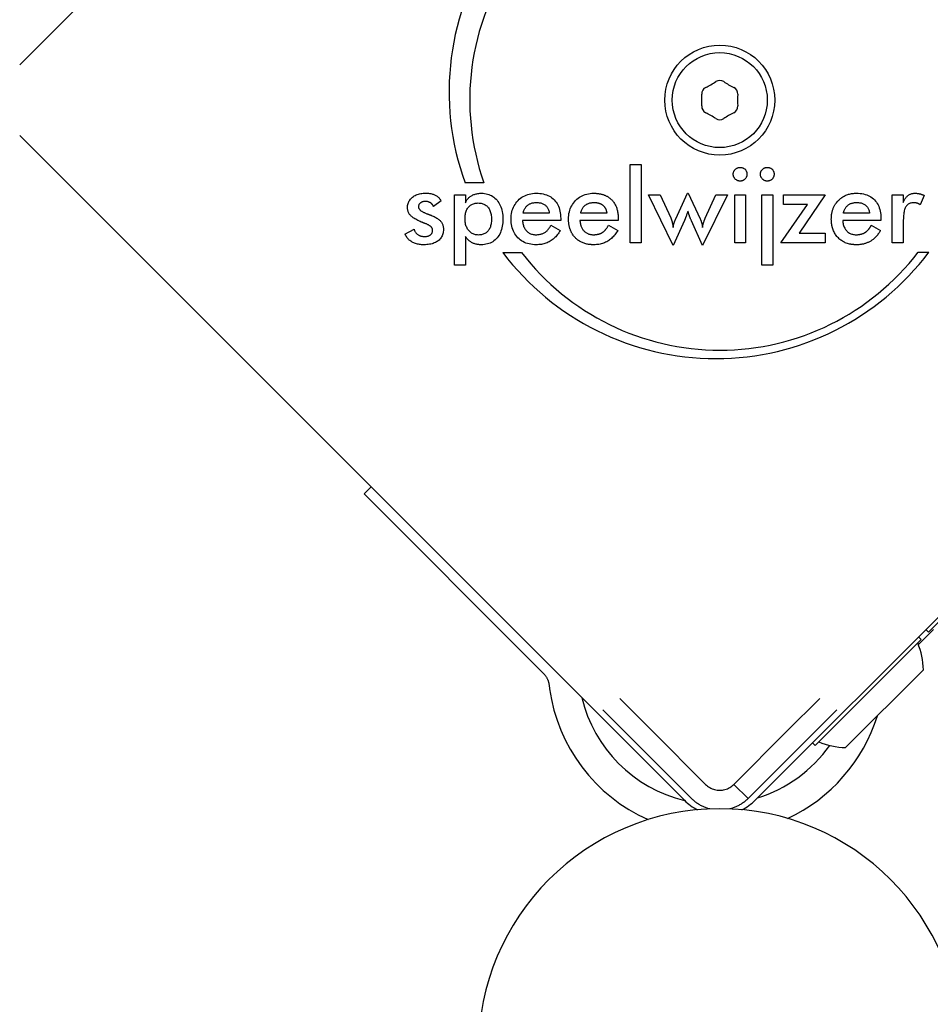
# Model space of a CAD drawing. Units: millimetres. Extents: x 8687 to 15349, y 12949 to 18515.
# Drawn here: x 11367 to 11458, y 16518 to 16616 of the extents above; entities that cross this region are included whole.
import ezdxf

# ---------------------------------------------------------------- set-up
doc = ezdxf.new("R2010")
doc.units = ezdxf.units.MM
doc.header["$LTSCALE"] = 100
doc.layers.add('Visible Edges(Speelwijzer)', color=7, linetype='Continuous', lineweight=25)

msp = doc.modelspace()

# ---------------------------------------------------------------- linework, layer by layer
at = {"layer": 'Visible Edges(Speelwijzer)'}
for p, q in [((11366.561, 16611.728), (11433.029, 16678.196)), ((11433.029, 16538.189), (11366.561, 16604.657)), ((11506.569, 16604.657), (11440.101, 16538.189)), ((11427.595, 16593.93), (11427.595, 16601.755)), ((11427.595, 16601.755), (11428.69, 16601.755)), ((11428.69, 16601.755), (11428.69, 16593.93)), ((11412.973, 16599.923), (11411.095, 16599.923)), ((11432.157, 16596.308), (11433.325, 16598.892)), ((11433.325, 16598.892), (11433.416, 16598.892)), ((11433.416, 16598.892), (11434.608, 16596.308)), ((11408.702, 16598.106), (11407.927, 16597.567)), ((11410.033, 16598.717), (11411.129, 16598.717)), ((11410.033, 16591.679), (11410.033, 16598.717)), ((11411.129, 16598.717), (11411.129, 16597.93)), ((11431.909, 16593.64), (11429.428, 16598.717)), ((11429.428, 16598.717), (11430.596, 16598.717)), ((11430.596, 16598.717), (11431.673, 16596.411)), ((11437.325, 16598.717), (11434.838, 16593.64)), ((11435.116, 16596.399), (11436.169, 16598.717)), ((11436.169, 16598.717), (11437.325, 16598.717)), ((11438.057, 16598.717), (11439.153, 16598.717)), ((11438.057, 16593.93), (11438.057, 16598.717)), ((11439.153, 16598.717), (11439.153, 16593.93)), ((11440.769, 16598.717), (11441.864, 16598.717)), ((11440.769, 16591.679), (11440.769, 16598.717)), ((11441.864, 16598.717), (11441.864, 16591.679)), ((11442.935, 16598.717), (11447.11, 16598.717)), ((11442.935, 16597.761), (11442.935, 16598.717)), ((11447.11, 16598.717), (11444.502, 16594.886)), ((11453.821, 16593.93), (11453.821, 16598.723)), ((11453.821, 16598.723), (11454.917, 16598.723)), ((11454.917, 16598.723), (11454.917, 16597.948)), ((11456.998, 16598.662), (11456.605, 16597.731)), ((11419.522, 16596.895), (11416.908, 16596.895)), ((11425.271, 16596.895), (11422.657, 16596.895)), ((11442.663, 16593.93), (11445.331, 16597.761)), ((11445.331, 16597.761), (11442.935, 16597.761)), ((11451.546, 16596.895), (11448.932, 16596.895)), ((11420.66, 16596.157), (11416.835, 16596.157)), ((11420.66, 16596.363), (11420.66, 16596.157)), ((11426.408, 16596.157), (11422.584, 16596.157)), ((11426.408, 16596.363), (11426.408, 16596.157)), ((11433.047, 16596.169), (11431.909, 16593.64)), ((11434.838, 16593.64), (11433.731, 16596.133)), ((11452.684, 16596.157), (11448.859, 16596.157)), ((11452.684, 16596.363), (11452.684, 16596.157)), ((11454.917, 16596.03), (11454.917, 16593.93)), ((11405.083, 16594.796), (11405.991, 16595.292)), ((11419.685, 16595.673), (11420.611, 16595.159)), ((11425.404, 16595.618), (11425.434, 16595.673)), ((11425.434, 16595.673), (11426.36, 16595.159)), ((11451.71, 16595.673), (11452.635, 16595.159)), ((11411.129, 16594.547), (11411.129, 16591.679)), ((11428.69, 16593.93), (11427.595, 16593.93)), ((11439.153, 16593.93), (11438.057, 16593.93)), ((11447.11, 16593.93), (11442.663, 16593.93)), ((11444.502, 16594.886), (11447.11, 16594.886)), ((11447.11, 16594.886), (11447.11, 16593.93)), ((11454.917, 16593.93), (11453.821, 16593.93)), ((11414.876, 16592.955), (11416.745, 16592.955)), ((11456.407, 16592.985), (11457.472, 16592.985)), ((11411.129, 16591.679), (11410.033, 16591.679)), ((11441.864, 16591.679), (11440.769, 16591.679)), ((11400.992, 16568.812), (11401.699, 16569.519)), ((11400.992, 16568.812), (11417.933, 16551.871)), ((11468.031, 16565.588), (11457.425, 16554.981)), ((11457.947, 16555.268), (11456.431, 16553.751)), ((11456.718, 16554.274), (11456.452, 16554.54)), ((11457.425, 16554.981), (11457.159, 16555.247)), ((11456.718, 16554.274), (11446.111, 16543.667)), ((11417.933, 16551.871), (11418.935, 16550.869)), ((11456.93, 16551.233), (11449.152, 16543.455)), ((11419.507, 16549.688), (11419.553, 16549.332)), ((11429.848, 16545.082), (11426.567, 16548.362)), ((11443.283, 16545.082), (11446.563, 16548.362)), ((11428.433, 16543.667), (11424.861, 16547.24)), ((11448.269, 16547.24), (11444.697, 16543.667)), ((11429.848, 16545.082), (11435.151, 16539.778)), ((11443.283, 16545.082), (11437.979, 16539.778)), ((11446.111, 16543.667), (11445.845, 16543.933)), ((11428.433, 16543.667), (11433.737, 16538.364)), ((11439.393, 16538.364), (11444.697, 16543.667)), ((11437.979, 16539.778), (11439.393, 16538.364))]:
    msp.add_line(p, q, dxfattribs=at)
at = {"layer": 'Visible Edges(Speelwijzer)', "flags": 128}
for points in [[(11437.912, 16600.787), (11437.914, 16600.832), (11437.918, 16600.877), (11437.925, 16600.921), (11437.935, 16600.964), (11437.948, 16601.005), (11437.964, 16601.046), (11437.982, 16601.086), (11438.004, 16601.124), (11438.028, 16601.162), (11438.055, 16601.198), (11438.085, 16601.233), (11438.118, 16601.268), (11438.153, 16601.3), (11438.189, 16601.33), (11438.225, 16601.356), (11438.263, 16601.38), (11438.302, 16601.401), (11438.342, 16601.42), (11438.383, 16601.435), (11438.425, 16601.448), (11438.467, 16601.458), (11438.511, 16601.465), (11438.556, 16601.469), (11438.602, 16601.47)], [(11438.602, 16601.47), (11438.651, 16601.469), (11438.698, 16601.465), (11438.744, 16601.458), (11438.788, 16601.449), (11438.831, 16601.437), (11438.873, 16601.422), (11438.913, 16601.404), (11438.952, 16601.384), (11438.989, 16601.361), (11439.025, 16601.336), (11439.059, 16601.308), (11439.092, 16601.277), (11439.123, 16601.244), (11439.151, 16601.209), (11439.177, 16601.173), (11439.2, 16601.136), (11439.22, 16601.097), (11439.238, 16601.057), (11439.252, 16601.016), (11439.264, 16600.973), (11439.274, 16600.928), (11439.281, 16600.883), (11439.285, 16600.835), (11439.286, 16600.787)], [(11440.623, 16600.787), (11440.625, 16600.832), (11440.629, 16600.877), (11440.636, 16600.921), (11440.646, 16600.964), (11440.659, 16601.005), (11440.675, 16601.046), (11440.693, 16601.086), (11440.715, 16601.124), (11440.739, 16601.162), (11440.766, 16601.198), (11440.796, 16601.233), (11440.829, 16601.268), (11440.864, 16601.3), (11440.9, 16601.33), (11440.936, 16601.356), (11440.974, 16601.38), (11441.013, 16601.401), (11441.053, 16601.42), (11441.094, 16601.435), (11441.136, 16601.448), (11441.179, 16601.458), (11441.222, 16601.465), (11441.267, 16601.469), (11441.313, 16601.47)], [(11441.313, 16601.47), (11441.362, 16601.469), (11441.409, 16601.465), (11441.455, 16601.458), (11441.499, 16601.449), (11441.542, 16601.437), (11441.584, 16601.422), (11441.624, 16601.404), (11441.663, 16601.384), (11441.7, 16601.361), (11441.736, 16601.336), (11441.77, 16601.308), (11441.803, 16601.277), (11441.834, 16601.244), (11441.862, 16601.209), (11441.888, 16601.173), (11441.911, 16601.136), (11441.931, 16601.097), (11441.949, 16601.057), (11441.963, 16601.016), (11441.975, 16600.973), (11441.985, 16600.928), (11441.992, 16600.883), (11441.996, 16600.835), (11441.997, 16600.787)], [(11438.602, 16600.097), (11438.556, 16600.098), (11438.511, 16600.102), (11438.467, 16600.11), (11438.425, 16600.12), (11438.383, 16600.132), (11438.342, 16600.148), (11438.302, 16600.167), (11438.263, 16600.188), (11438.225, 16600.212), (11438.189, 16600.24), (11438.153, 16600.27), (11438.118, 16600.302), (11438.085, 16600.337), (11438.055, 16600.373), (11438.028, 16600.41), (11438.004, 16600.448), (11437.982, 16600.486), (11437.964, 16600.526), (11437.948, 16600.567), (11437.935, 16600.609), (11437.925, 16600.652), (11437.918, 16600.696), (11437.914, 16600.741), (11437.912, 16600.787)], [(11439.286, 16600.787), (11439.285, 16600.739), (11439.28, 16600.692), (11439.274, 16600.647), (11439.264, 16600.603), (11439.252, 16600.56), (11439.237, 16600.519), (11439.219, 16600.479), (11439.199, 16600.44), (11439.175, 16600.402), (11439.149, 16600.365), (11439.121, 16600.33), (11439.089, 16600.296), (11439.056, 16600.264), (11439.021, 16600.235), (11438.985, 16600.209), (11438.948, 16600.185), (11438.909, 16600.165), (11438.869, 16600.147), (11438.828, 16600.131), (11438.785, 16600.119), (11438.741, 16600.109), (11438.696, 16600.102), (11438.65, 16600.098), (11438.602, 16600.097)], [(11441.313, 16600.097), (11441.267, 16600.098), (11441.222, 16600.102), (11441.179, 16600.11), (11441.136, 16600.12), (11441.094, 16600.132), (11441.053, 16600.148), (11441.013, 16600.167), (11440.974, 16600.188), (11440.936, 16600.212), (11440.9, 16600.24), (11440.864, 16600.27), (11440.829, 16600.302), (11440.796, 16600.337), (11440.766, 16600.373), (11440.739, 16600.41), (11440.715, 16600.448), (11440.693, 16600.486), (11440.675, 16600.526), (11440.659, 16600.567), (11440.646, 16600.609), (11440.636, 16600.652), (11440.629, 16600.696), (11440.625, 16600.741), (11440.623, 16600.787)], [(11441.997, 16600.787), (11441.996, 16600.739), (11441.992, 16600.692), (11441.985, 16600.647), (11441.975, 16600.603), (11441.963, 16600.56), (11441.948, 16600.519), (11441.93, 16600.479), (11441.91, 16600.44), (11441.886, 16600.402), (11441.86, 16600.365), (11441.832, 16600.33), (11441.8, 16600.296), (11441.767, 16600.264), (11441.732, 16600.235), (11441.696, 16600.209), (11441.659, 16600.185), (11441.62, 16600.165), (11441.58, 16600.147), (11441.539, 16600.131), (11441.496, 16600.119), (11441.453, 16600.109), (11441.407, 16600.102), (11441.361, 16600.098), (11441.313, 16600.097)], [(11405.343, 16597.452), (11405.347, 16597.557), (11405.357, 16597.659), (11405.375, 16597.758), (11405.399, 16597.853), (11405.431, 16597.945), (11405.469, 16598.033), (11405.514, 16598.118), (11405.567, 16598.2), (11405.626, 16598.278), (11405.692, 16598.353), (11405.765, 16598.425), (11405.846, 16598.493), (11405.932, 16598.557), (11406.022, 16598.615), (11406.117, 16598.668), (11406.217, 16598.715), (11406.321, 16598.757), (11406.43, 16598.793), (11406.543, 16598.823), (11406.661, 16598.848), (11406.783, 16598.867), (11406.91, 16598.881), (11407.041, 16598.89), (11407.177, 16598.892)], [(11407.177, 16598.892), (11407.268, 16598.891), (11407.356, 16598.887), (11407.443, 16598.88), (11407.527, 16598.87), (11407.609, 16598.857), (11407.689, 16598.841), (11407.767, 16598.822), (11407.843, 16598.801), (11407.916, 16598.777), (11407.988, 16598.75), (11408.057, 16598.72), (11408.124, 16598.687), (11408.189, 16598.651), (11408.25, 16598.613), (11408.309, 16598.573), (11408.364, 16598.531), (11408.417, 16598.486), (11408.467, 16598.439), (11408.513, 16598.389), (11408.557, 16598.337), (11408.598, 16598.283), (11408.635, 16598.226), (11408.67, 16598.167), (11408.702, 16598.106)], [(11411.129, 16597.93), (11411.162, 16598.004), (11411.199, 16598.076), (11411.24, 16598.144), (11411.283, 16598.21), (11411.329, 16598.273), (11411.379, 16598.333), (11411.432, 16598.39), (11411.488, 16598.444), (11411.547, 16598.495), (11411.609, 16598.544), (11411.674, 16598.589), (11411.743, 16598.632), (11411.814, 16598.672), (11411.888, 16598.708), (11411.963, 16598.741), (11412.042, 16598.77), (11412.122, 16598.796), (11412.205, 16598.818), (11412.29, 16598.837), (11412.378, 16598.853), (11412.467, 16598.865), (11412.559, 16598.873), (11412.654, 16598.879), (11412.75, 16598.88)], [(11412.75, 16598.88), (11412.906, 16598.875), (11413.057, 16598.861), (11413.203, 16598.836), (11413.344, 16598.802), (11413.48, 16598.758), (11413.611, 16598.704), (11413.737, 16598.64), (11413.858, 16598.567), (11413.975, 16598.484), (11414.086, 16598.391), (11414.192, 16598.288), (11414.293, 16598.175), (11414.388, 16598.055), (11414.475, 16597.928), (11414.553, 16597.795), (11414.623, 16597.657), (11414.685, 16597.512), (11414.738, 16597.361), (11414.784, 16597.204), (11414.821, 16597.04), (11414.849, 16596.871), (11414.87, 16596.696), (11414.882, 16596.514), (11414.887, 16596.327)], [(11415.697, 16596.308), (11415.702, 16596.493), (11415.717, 16596.672), (11415.741, 16596.846), (11415.776, 16597.014), (11415.82, 16597.177), (11415.874, 16597.333), (11415.937, 16597.485), (11416.011, 16597.63), (11416.094, 16597.77), (11416.187, 16597.905), (11416.29, 16598.034), (11416.402, 16598.157), (11416.523, 16598.273), (11416.648, 16598.378), (11416.78, 16598.474), (11416.916, 16598.559), (11417.059, 16598.634), (11417.206, 16598.7), (11417.36, 16598.755), (11417.519, 16598.8), (11417.683, 16598.835), (11417.853, 16598.86), (11418.028, 16598.875), (11418.209, 16598.88)], [(11418.209, 16598.88), (11418.398, 16598.876), (11418.58, 16598.862), (11418.755, 16598.839), (11418.923, 16598.807), (11419.084, 16598.765), (11419.238, 16598.715), (11419.384, 16598.655), (11419.524, 16598.586), (11419.657, 16598.508), (11419.782, 16598.42), (11419.901, 16598.324), (11420.012, 16598.218), (11420.116, 16598.104), (11420.21, 16597.982), (11420.295, 16597.853), (11420.372, 16597.717), (11420.439, 16597.574), (11420.498, 16597.423), (11420.547, 16597.264), (11420.588, 16597.099), (11420.619, 16596.926), (11420.642, 16596.746), (11420.655, 16596.558), (11420.66, 16596.363)], [(11421.446, 16596.308), (11421.451, 16596.493), (11421.466, 16596.672), (11421.49, 16596.846), (11421.525, 16597.014), (11421.569, 16597.177), (11421.623, 16597.333), (11421.686, 16597.485), (11421.76, 16597.63), (11421.843, 16597.77), (11421.936, 16597.905), (11422.039, 16598.034), (11422.151, 16598.157), (11422.272, 16598.273), (11422.397, 16598.378), (11422.529, 16598.474), (11422.665, 16598.559), (11422.808, 16598.634), (11422.955, 16598.7), (11423.109, 16598.755), (11423.267, 16598.8), (11423.432, 16598.835), (11423.602, 16598.86), (11423.777, 16598.875), (11423.958, 16598.88)], [(11423.958, 16598.88), (11424.032, 16598.88), (11424.105, 16598.878), (11424.176, 16598.874), (11424.247, 16598.869), (11424.317, 16598.863), (11424.386, 16598.856), (11424.453, 16598.847), (11424.52, 16598.836), (11424.586, 16598.825), (11424.65, 16598.811), (11424.713, 16598.797), (11424.776, 16598.781), (11424.837, 16598.764), (11424.897, 16598.745), (11424.957, 16598.725), (11425.015, 16598.704), (11425.072, 16598.681), (11425.128, 16598.657), (11425.183, 16598.632), (11425.237, 16598.605), (11425.29, 16598.577), (11425.341, 16598.547), (11425.392, 16598.516), (11425.442, 16598.484)], [(11448.235, 16597.937), (11448.294, 16598.01), (11448.357, 16598.082), (11448.422, 16598.153), (11448.49, 16598.22), (11448.56, 16598.285), (11448.632, 16598.346), (11448.706, 16598.403), (11448.781, 16598.458), (11448.858, 16598.509), (11448.937, 16598.557), (11449.018, 16598.601), (11449.101, 16598.643), (11449.185, 16598.681), (11449.271, 16598.715), (11449.359, 16598.747), (11449.449, 16598.775), (11449.541, 16598.799), (11449.634, 16598.821), (11449.729, 16598.839), (11449.827, 16598.854), (11449.925, 16598.865), (11450.026, 16598.874), (11450.129, 16598.879), (11450.233, 16598.88)], [(11450.233, 16598.88), (11450.422, 16598.876), (11450.604, 16598.862), (11450.779, 16598.839), (11450.947, 16598.807), (11451.108, 16598.765), (11451.262, 16598.715), (11451.408, 16598.655), (11451.548, 16598.586), (11451.681, 16598.508), (11451.806, 16598.42), (11451.925, 16598.324), (11452.036, 16598.218), (11452.14, 16598.104), (11452.234, 16597.982), (11452.32, 16597.853), (11452.396, 16597.717), (11452.463, 16597.574), (11452.522, 16597.423), (11452.571, 16597.264), (11452.612, 16597.099), (11452.643, 16596.926), (11452.666, 16596.746), (11452.679, 16596.558), (11452.684, 16596.363)], [(11454.917, 16597.948), (11454.947, 16598.026), (11454.978, 16598.101), (11455.012, 16598.172), (11455.047, 16598.239), (11455.083, 16598.303), (11455.121, 16598.364), (11455.161, 16598.421), (11455.202, 16598.474), (11455.245, 16598.524), (11455.289, 16598.571), (11455.335, 16598.614), (11455.383, 16598.653), (11455.432, 16598.69), (11455.483, 16598.723), (11455.537, 16598.753), (11455.592, 16598.779), (11455.649, 16598.803), (11455.708, 16598.824), (11455.769, 16598.841), (11455.832, 16598.855), (11455.897, 16598.866), (11455.964, 16598.874), (11456.032, 16598.879), (11456.103, 16598.88)], [(11456.103, 16598.88), (11456.141, 16598.88), (11456.179, 16598.879), (11456.217, 16598.877), (11456.255, 16598.874), (11456.293, 16598.871), (11456.331, 16598.867), (11456.369, 16598.862), (11456.407, 16598.856), (11456.444, 16598.85), (11456.482, 16598.842), (11456.519, 16598.835), (11456.557, 16598.826), (11456.594, 16598.816), (11456.631, 16598.806), (11456.668, 16598.795), (11456.705, 16598.783), (11456.742, 16598.771), (11456.779, 16598.758), (11456.816, 16598.744), (11456.853, 16598.729), (11456.889, 16598.714), (11456.926, 16598.697), (11456.962, 16598.68), (11456.998, 16598.662)], [(11407.129, 16598.063), (11407.077, 16598.062), (11407.027, 16598.059), (11406.979, 16598.054), (11406.933, 16598.047), (11406.888, 16598.038), (11406.846, 16598.026), (11406.805, 16598.013), (11406.765, 16597.997), (11406.728, 16597.98), (11406.692, 16597.96), (11406.658, 16597.939), (11406.626, 16597.915), (11406.596, 16597.89), (11406.569, 16597.863), (11406.544, 16597.835), (11406.522, 16597.805), (11406.503, 16597.774), (11406.486, 16597.742), (11406.471, 16597.708), (11406.46, 16597.673), (11406.45, 16597.637), (11406.444, 16597.599), (11406.44, 16597.559), (11406.439, 16597.519)], [(11407.927, 16597.567), (11407.912, 16597.605), (11407.896, 16597.641), (11407.877, 16597.676), (11407.856, 16597.71), (11407.834, 16597.742), (11407.81, 16597.773), (11407.784, 16597.802), (11407.757, 16597.831), (11407.727, 16597.858), (11407.696, 16597.883), (11407.663, 16597.907), (11407.628, 16597.93), (11407.592, 16597.952), (11407.554, 16597.971), (11407.516, 16597.988), (11407.477, 16598.004), (11407.437, 16598.018), (11407.396, 16598.03), (11407.354, 16598.04), (11407.31, 16598.049), (11407.266, 16598.055), (11407.221, 16598.06), (11407.176, 16598.062), (11407.129, 16598.063)], [(11411.092, 16596.339), (11411.095, 16596.46), (11411.102, 16596.576), (11411.114, 16596.688), (11411.131, 16596.795), (11411.153, 16596.898), (11411.179, 16596.996), (11411.211, 16597.09), (11411.247, 16597.179), (11411.288, 16597.264), (11411.334, 16597.344), (11411.385, 16597.42), (11411.44, 16597.492), (11411.5, 16597.558), (11411.564, 16597.618), (11411.631, 16597.673), (11411.703, 16597.722), (11411.778, 16597.765), (11411.857, 16597.802), (11411.94, 16597.834), (11412.027, 16597.86), (11412.117, 16597.88), (11412.211, 16597.895), (11412.31, 16597.903), (11412.411, 16597.906)], [(11412.411, 16597.906), (11412.513, 16597.903), (11412.61, 16597.894), (11412.704, 16597.879), (11412.794, 16597.859), (11412.881, 16597.832), (11412.964, 16597.799), (11413.043, 16597.761), (11413.119, 16597.716), (11413.191, 16597.666), (11413.26, 16597.61), (11413.324, 16597.548), (11413.386, 16597.479), (11413.443, 16597.406), (11413.495, 16597.328), (11413.542, 16597.245), (11413.584, 16597.158), (11413.621, 16597.067), (11413.654, 16596.97), (11413.681, 16596.869), (11413.703, 16596.764), (11413.72, 16596.654), (11413.733, 16596.539), (11413.74, 16596.42), (11413.743, 16596.296)], [(11416.908, 16596.895), (11416.93, 16596.982), (11416.956, 16597.065), (11416.984, 16597.145), (11417.015, 16597.221), (11417.049, 16597.292), (11417.085, 16597.361), (11417.125, 16597.425), (11417.167, 16597.486), (11417.212, 16597.543), (11417.26, 16597.596), (11417.311, 16597.645), (11417.365, 16597.691), (11417.421, 16597.733), (11417.48, 16597.772), (11417.543, 16597.806), (11417.608, 16597.837), (11417.676, 16597.865), (11417.747, 16597.889), (11417.82, 16597.909), (11417.897, 16597.925), (11417.977, 16597.938), (11418.059, 16597.947), (11418.145, 16597.953), (11418.233, 16597.954)], [(11418.233, 16597.954), (11418.326, 16597.953), (11418.416, 16597.947), (11418.502, 16597.937), (11418.585, 16597.924), (11418.665, 16597.907), (11418.741, 16597.886), (11418.814, 16597.862), (11418.884, 16597.833), (11418.95, 16597.801), (11419.013, 16597.765), (11419.072, 16597.726), (11419.129, 16597.682), (11419.181, 16597.635), (11419.23, 16597.585), (11419.276, 16597.531), (11419.318, 16597.474), (11419.356, 16597.413), (11419.39, 16597.349), (11419.421, 16597.282), (11419.449, 16597.211), (11419.472, 16597.138), (11419.493, 16597.06), (11419.509, 16596.979), (11419.522, 16596.895)], [(11422.657, 16596.895), (11422.679, 16596.982), (11422.705, 16597.065), (11422.733, 16597.145), (11422.764, 16597.221), (11422.798, 16597.292), (11422.834, 16597.361), (11422.874, 16597.425), (11422.916, 16597.486), (11422.961, 16597.543), (11423.009, 16597.596), (11423.06, 16597.645), (11423.113, 16597.691), (11423.17, 16597.733), (11423.229, 16597.772), (11423.291, 16597.806), (11423.357, 16597.837), (11423.425, 16597.865), (11423.495, 16597.889), (11423.569, 16597.909), (11423.646, 16597.925), (11423.726, 16597.938), (11423.808, 16597.947), (11423.894, 16597.953), (11423.982, 16597.954)], [(11423.982, 16597.954), (11424.02, 16597.954), (11424.057, 16597.953), (11424.093, 16597.952), (11424.129, 16597.95), (11424.165, 16597.947), (11424.2, 16597.944), (11424.234, 16597.94), (11424.268, 16597.935), (11424.302, 16597.93), (11424.335, 16597.924), (11424.367, 16597.918), (11424.399, 16597.911), (11424.43, 16597.903), (11424.461, 16597.895), (11424.491, 16597.886), (11424.52, 16597.877), (11424.549, 16597.867), (11424.578, 16597.856), (11424.606, 16597.845), (11424.633, 16597.833), (11424.66, 16597.821), (11424.687, 16597.808), (11424.713, 16597.794), (11424.738, 16597.78)], [(11425.442, 16598.484), (11425.512, 16598.434), (11425.58, 16598.382), (11425.645, 16598.327), (11425.708, 16598.27), (11425.77, 16598.209), (11425.828, 16598.146), (11425.884, 16598.08), (11425.937, 16598.012), (11425.987, 16597.942), (11426.034, 16597.87), (11426.079, 16597.795), (11426.12, 16597.718), (11426.159, 16597.639), (11426.195, 16597.557), (11426.228, 16597.473), (11426.259, 16597.387), (11426.286, 16597.298), (11426.311, 16597.207), (11426.333, 16597.114), (11426.352, 16597.019), (11426.369, 16596.921), (11426.382, 16596.821), (11426.393, 16596.719), (11426.401, 16596.614)], [(11447.722, 16596.308), (11447.723, 16596.388), (11447.725, 16596.467), (11447.73, 16596.544), (11447.736, 16596.621), (11447.744, 16596.696), (11447.754, 16596.77), (11447.765, 16596.844), (11447.779, 16596.916), (11447.794, 16596.988), (11447.811, 16597.058), (11447.83, 16597.127), (11447.85, 16597.196), (11447.872, 16597.263), (11447.896, 16597.329), (11447.922, 16597.395), (11447.95, 16597.459), (11447.979, 16597.522), (11448.01, 16597.585), (11448.043, 16597.646), (11448.078, 16597.706), (11448.115, 16597.765), (11448.153, 16597.823), (11448.193, 16597.88), (11448.235, 16597.937)], [(11449.013, 16597.158), (11449.041, 16597.224), (11449.07, 16597.286), (11449.101, 16597.346), (11449.135, 16597.403), (11449.171, 16597.457), (11449.208, 16597.508), (11449.248, 16597.556), (11449.29, 16597.602), (11449.334, 16597.645), (11449.381, 16597.685), (11449.429, 16597.722), (11449.48, 16597.756), (11449.533, 16597.788), (11449.587, 16597.817), (11449.645, 16597.843), (11449.704, 16597.866), (11449.765, 16597.887), (11449.829, 16597.905), (11449.895, 16597.92), (11449.963, 16597.932), (11450.033, 16597.942), (11450.106, 16597.949), (11450.18, 16597.953), (11450.257, 16597.954)], [(11450.257, 16597.954), (11450.35, 16597.953), (11450.44, 16597.947), (11450.526, 16597.937), (11450.61, 16597.924), (11450.689, 16597.907), (11450.765, 16597.886), (11450.838, 16597.862), (11450.908, 16597.833), (11450.974, 16597.801), (11451.037, 16597.765), (11451.097, 16597.726), (11451.153, 16597.682), (11451.205, 16597.635), (11451.254, 16597.585), (11451.3, 16597.531), (11451.342, 16597.474), (11451.38, 16597.413), (11451.415, 16597.349), (11451.445, 16597.282), (11451.473, 16597.211), (11451.497, 16597.138), (11451.517, 16597.06), (11451.533, 16596.979), (11451.546, 16596.895)], [(11455.933, 16597.93), (11455.845, 16597.927), (11455.76, 16597.918), (11455.68, 16597.903), (11455.605, 16597.882), (11455.533, 16597.855), (11455.466, 16597.821), (11455.403, 16597.782), (11455.344, 16597.737), (11455.29, 16597.685), (11455.24, 16597.628), (11455.194, 16597.564), (11455.153, 16597.495), (11455.115, 16597.418), (11455.081, 16597.333), (11455.05, 16597.24), (11455.022, 16597.138), (11454.997, 16597.028), (11454.976, 16596.911), (11454.958, 16596.784), (11454.943, 16596.65), (11454.932, 16596.507), (11454.923, 16596.357), (11454.918, 16596.197), (11454.917, 16596.03)], [(11456.605, 16597.731), (11456.582, 16597.747), (11456.558, 16597.763), (11456.534, 16597.779), (11456.51, 16597.793), (11456.485, 16597.807), (11456.46, 16597.82), (11456.435, 16597.832), (11456.409, 16597.844), (11456.383, 16597.854), (11456.356, 16597.864), (11456.33, 16597.873), (11456.303, 16597.882), (11456.275, 16597.89), (11456.247, 16597.897), (11456.218, 16597.903), (11456.189, 16597.909), (11456.159, 16597.914), (11456.129, 16597.918), (11456.098, 16597.922), (11456.066, 16597.925), (11456.034, 16597.927), (11456.001, 16597.929), (11455.967, 16597.93), (11455.933, 16597.93)], [(11406.723, 16596.006), (11406.598, 16596.059), (11406.48, 16596.113), (11406.368, 16596.167), (11406.262, 16596.22), (11406.163, 16596.274), (11406.07, 16596.328), (11405.984, 16596.382), (11405.904, 16596.436), (11405.831, 16596.49), (11405.764, 16596.545), (11405.703, 16596.599), (11405.649, 16596.653), (11405.6, 16596.709), (11405.556, 16596.766), (11405.515, 16596.826), (11405.479, 16596.887), (11405.447, 16596.951), (11405.42, 16597.016), (11405.396, 16597.084), (11405.377, 16597.154), (11405.363, 16597.225), (11405.352, 16597.299), (11405.346, 16597.375), (11405.343, 16597.452)], [(11406.439, 16597.519), (11406.44, 16597.488), (11406.445, 16597.457), (11406.452, 16597.426), (11406.462, 16597.396), (11406.475, 16597.365), (11406.492, 16597.335), (11406.511, 16597.306), (11406.533, 16597.276), (11406.558, 16597.247), (11406.586, 16597.218), (11406.617, 16597.189), (11406.651, 16597.16), (11406.687, 16597.132), (11406.727, 16597.104), (11406.77, 16597.076), (11406.815, 16597.048), (11406.864, 16597.021), (11406.915, 16596.993), (11406.97, 16596.966), (11407.027, 16596.94), (11407.087, 16596.913), (11407.151, 16596.887), (11407.217, 16596.861), (11407.286, 16596.835)], [(11424.738, 16597.78), (11424.775, 16597.757), (11424.81, 16597.733), (11424.845, 16597.708), (11424.878, 16597.682), (11424.91, 16597.654), (11424.941, 16597.625), (11424.97, 16597.594), (11424.998, 16597.563), (11425.025, 16597.53), (11425.05, 16597.496), (11425.075, 16597.461), (11425.097, 16597.425), (11425.119, 16597.388), (11425.139, 16597.349), (11425.158, 16597.309), (11425.176, 16597.268), (11425.192, 16597.226), (11425.208, 16597.182), (11425.221, 16597.137), (11425.234, 16597.091), (11425.245, 16597.044), (11425.255, 16596.996), (11425.263, 16596.946), (11425.271, 16596.895)], [(11433.38, 16597.089), (11433.361, 16597.034), (11433.342, 16596.981), (11433.324, 16596.929), (11433.306, 16596.878), (11433.289, 16596.829), (11433.272, 16596.781), (11433.256, 16596.735), (11433.24, 16596.69), (11433.224, 16596.646), (11433.209, 16596.604), (11433.194, 16596.563), (11433.18, 16596.523), (11433.166, 16596.485), (11433.153, 16596.449), (11433.14, 16596.414), (11433.128, 16596.38), (11433.116, 16596.349), (11433.104, 16596.318), (11433.094, 16596.29), (11433.083, 16596.262), (11433.073, 16596.237), (11433.064, 16596.213), (11433.055, 16596.19), (11433.047, 16596.169)], [(11433.731, 16596.133), (11433.71, 16596.18), (11433.69, 16596.226), (11433.67, 16596.272), (11433.651, 16596.316), (11433.633, 16596.36), (11433.616, 16596.403), (11433.599, 16596.445), (11433.583, 16596.487), (11433.567, 16596.527), (11433.553, 16596.567), (11433.538, 16596.606), (11433.525, 16596.644), (11433.512, 16596.682), (11433.499, 16596.72), (11433.486, 16596.757), (11433.474, 16596.795), (11433.461, 16596.832), (11433.449, 16596.869), (11433.437, 16596.906), (11433.425, 16596.943), (11433.414, 16596.98), (11433.402, 16597.016), (11433.391, 16597.053), (11433.38, 16597.089)], [(11448.932, 16596.895), (11448.935, 16596.907), (11448.938, 16596.919), (11448.941, 16596.93), (11448.944, 16596.942), (11448.947, 16596.953), (11448.95, 16596.965), (11448.953, 16596.976), (11448.956, 16596.987), (11448.959, 16596.998), (11448.962, 16597.01), (11448.966, 16597.021), (11448.969, 16597.032), (11448.973, 16597.043), (11448.976, 16597.053), (11448.979, 16597.064), (11448.983, 16597.075), (11448.987, 16597.086), (11448.99, 16597.096), (11448.994, 16597.107), (11448.998, 16597.117), (11449.002, 16597.128), (11449.005, 16597.138), (11449.009, 16597.148), (11449.013, 16597.158)], [(11407.11, 16595.855), (11407.089, 16595.862), (11407.069, 16595.87), (11407.049, 16595.877), (11407.029, 16595.884), (11407.01, 16595.891), (11406.991, 16595.898), (11406.972, 16595.905), (11406.954, 16595.912), (11406.937, 16595.918), (11406.92, 16595.925), (11406.903, 16595.931), (11406.887, 16595.938), (11406.871, 16595.944), (11406.855, 16595.95), (11406.84, 16595.956), (11406.825, 16595.962), (11406.811, 16595.968), (11406.797, 16595.974), (11406.784, 16595.979), (11406.771, 16595.985), (11406.758, 16595.99), (11406.746, 16595.996), (11406.734, 16596.001), (11406.723, 16596.006)], [(11407.286, 16596.835), (11407.308, 16596.827), (11407.329, 16596.819), (11407.351, 16596.811), (11407.371, 16596.804), (11407.392, 16596.796), (11407.411, 16596.789), (11407.431, 16596.782), (11407.45, 16596.774), (11407.469, 16596.767), (11407.487, 16596.761), (11407.505, 16596.754), (11407.522, 16596.747), (11407.539, 16596.741), (11407.555, 16596.734), (11407.571, 16596.728), (11407.587, 16596.722), (11407.602, 16596.716), (11407.617, 16596.71), (11407.632, 16596.704), (11407.646, 16596.699), (11407.659, 16596.693), (11407.672, 16596.688), (11407.685, 16596.683), (11407.697, 16596.678)], [(11407.697, 16596.678), (11407.806, 16596.634), (11407.909, 16596.589), (11408.006, 16596.543), (11408.099, 16596.496), (11408.186, 16596.449), (11408.268, 16596.4), (11408.344, 16596.35), (11408.416, 16596.3), (11408.481, 16596.248), (11408.542, 16596.196), (11408.597, 16596.142), (11408.647, 16596.088), (11408.693, 16596.031), (11408.734, 16595.973), (11408.772, 16595.912), (11408.806, 16595.849), (11408.835, 16595.784), (11408.861, 16595.716), (11408.883, 16595.646), (11408.9, 16595.574), (11408.914, 16595.499), (11408.924, 16595.422), (11408.93, 16595.343), (11408.932, 16595.262)], [(11412.442, 16594.705), (11412.343, 16594.708), (11412.247, 16594.717), (11412.154, 16594.733), (11412.064, 16594.754), (11411.978, 16594.782), (11411.895, 16594.816), (11411.815, 16594.856), (11411.738, 16594.903), (11411.665, 16594.955), (11411.595, 16595.014), (11411.528, 16595.079), (11411.464, 16595.15), (11411.405, 16595.226), (11411.351, 16595.306), (11411.302, 16595.391), (11411.258, 16595.479), (11411.219, 16595.572), (11411.185, 16595.669), (11411.157, 16595.77), (11411.134, 16595.876), (11411.116, 16595.985), (11411.103, 16596.099), (11411.095, 16596.217), (11411.092, 16596.339)], [(11413.743, 16596.296), (11413.74, 16596.172), (11413.733, 16596.052), (11413.721, 16595.937), (11413.705, 16595.827), (11413.683, 16595.721), (11413.657, 16595.621), (11413.626, 16595.525), (11413.591, 16595.434), (11413.55, 16595.348), (11413.505, 16595.267), (11413.456, 16595.191), (11413.401, 16595.119), (11413.342, 16595.053), (11413.279, 16594.993), (11413.213, 16594.938), (11413.142, 16594.889), (11413.068, 16594.846), (11412.99, 16594.808), (11412.908, 16594.777), (11412.823, 16594.751), (11412.733, 16594.731), (11412.64, 16594.716), (11412.543, 16594.708), (11412.442, 16594.705)], [(11414.887, 16596.327), (11414.882, 16596.128), (11414.87, 16595.938), (11414.85, 16595.754), (11414.822, 16595.577), (11414.785, 16595.408), (11414.741, 16595.246), (11414.688, 16595.091), (11414.627, 16594.943), (11414.558, 16594.802), (11414.481, 16594.669), (11414.396, 16594.543), (11414.303, 16594.423), (11414.202, 16594.313), (11414.096, 16594.212), (11413.984, 16594.12), (11413.866, 16594.038), (11413.742, 16593.966), (11413.612, 16593.904), (11413.476, 16593.851), (11413.334, 16593.808), (11413.187, 16593.774), (11413.033, 16593.75), (11412.873, 16593.735), (11412.708, 16593.731)], [(11418.215, 16593.731), (11418.025, 16593.735), (11417.843, 16593.75), (11417.667, 16593.774), (11417.497, 16593.809), (11417.334, 16593.852), (11417.178, 16593.906), (11417.028, 16593.969), (11416.885, 16594.043), (11416.748, 16594.125), (11416.618, 16594.218), (11416.495, 16594.32), (11416.378, 16594.433), (11416.269, 16594.553), (11416.17, 16594.68), (11416.08, 16594.813), (11416, 16594.953), (11415.929, 16595.099), (11415.868, 16595.252), (11415.816, 16595.412), (11415.773, 16595.578), (11415.74, 16595.751), (11415.716, 16595.93), (11415.702, 16596.116), (11415.697, 16596.308)], [(11416.835, 16596.157), (11416.844, 16596.047), (11416.858, 16595.942), (11416.876, 16595.84), (11416.898, 16595.742), (11416.925, 16595.649), (11416.956, 16595.56), (11416.992, 16595.474), (11417.031, 16595.393), (11417.076, 16595.316), (11417.124, 16595.244), (11417.177, 16595.175), (11417.234, 16595.11), (11417.296, 16595.05), (11417.36, 16594.996), (11417.428, 16594.946), (11417.499, 16594.902), (11417.573, 16594.863), (11417.651, 16594.829), (11417.731, 16594.8), (11417.815, 16594.777), (11417.903, 16594.759), (11417.993, 16594.746), (11418.087, 16594.738), (11418.185, 16594.735)], [(11421.807, 16594.849), (11421.778, 16594.9), (11421.75, 16594.952), (11421.723, 16595.004), (11421.697, 16595.057), (11421.673, 16595.112), (11421.649, 16595.167), (11421.627, 16595.223), (11421.607, 16595.28), (11421.587, 16595.338), (11421.569, 16595.396), (11421.552, 16595.456), (11421.537, 16595.516), (11421.522, 16595.577), (11421.509, 16595.64), (11421.497, 16595.703), (11421.486, 16595.766), (11421.477, 16595.831), (11421.469, 16595.897), (11421.462, 16595.963), (11421.456, 16596.03), (11421.452, 16596.099), (11421.449, 16596.168), (11421.447, 16596.238), (11421.446, 16596.308)], [(11422.584, 16596.157), (11422.585, 16596.137), (11422.587, 16596.116), (11422.589, 16596.096), (11422.59, 16596.075), (11422.592, 16596.055), (11422.594, 16596.035), (11422.597, 16596.015), (11422.599, 16595.996), (11422.602, 16595.976), (11422.605, 16595.957), (11422.607, 16595.938), (11422.61, 16595.919), (11422.614, 16595.9), (11422.617, 16595.881), (11422.62, 16595.862), (11422.624, 16595.844), (11422.628, 16595.825), (11422.632, 16595.807), (11422.636, 16595.789), (11422.64, 16595.771), (11422.644, 16595.753), (11422.649, 16595.735), (11422.654, 16595.718), (11422.659, 16595.7)], [(11426.401, 16596.614), (11426.402, 16596.604), (11426.402, 16596.594), (11426.403, 16596.583), (11426.403, 16596.573), (11426.404, 16596.563), (11426.404, 16596.553), (11426.405, 16596.542), (11426.405, 16596.532), (11426.406, 16596.521), (11426.406, 16596.511), (11426.406, 16596.501), (11426.407, 16596.49), (11426.407, 16596.48), (11426.407, 16596.469), (11426.407, 16596.459), (11426.408, 16596.448), (11426.408, 16596.437), (11426.408, 16596.427), (11426.408, 16596.416), (11426.408, 16596.406), (11426.408, 16596.395), (11426.408, 16596.384), (11426.408, 16596.374), (11426.408, 16596.363)], [(11431.673, 16596.411), (11431.684, 16596.385), (11431.695, 16596.358), (11431.706, 16596.329), (11431.717, 16596.299), (11431.728, 16596.267), (11431.738, 16596.234), (11431.749, 16596.2), (11431.759, 16596.164), (11431.77, 16596.127), (11431.78, 16596.088), (11431.79, 16596.048), (11431.8, 16596.006), (11431.81, 16595.963), (11431.82, 16595.92), (11431.83, 16595.875), (11431.839, 16595.83), (11431.849, 16595.785), (11431.858, 16595.738), (11431.867, 16595.691), (11431.876, 16595.643), (11431.884, 16595.594), (11431.893, 16595.544), (11431.901, 16595.494), (11431.909, 16595.443)], [(11431.909, 16595.443), (11431.911, 16595.473), (11431.913, 16595.504), (11431.915, 16595.535), (11431.919, 16595.566), (11431.923, 16595.597), (11431.927, 16595.628), (11431.933, 16595.66), (11431.939, 16595.692), (11431.946, 16595.724), (11431.953, 16595.756), (11431.961, 16595.789), (11431.97, 16595.821), (11431.979, 16595.855), (11431.99, 16595.889), (11432.002, 16595.926), (11432.015, 16595.963), (11432.029, 16596.001), (11432.044, 16596.041), (11432.06, 16596.083), (11432.077, 16596.125), (11432.096, 16596.169), (11432.115, 16596.214), (11432.136, 16596.261), (11432.157, 16596.308)], [(11434.608, 16596.308), (11434.627, 16596.268), (11434.645, 16596.229), (11434.662, 16596.19), (11434.678, 16596.151), (11434.693, 16596.113), (11434.707, 16596.075), (11434.721, 16596.038), (11434.733, 16596.002), (11434.745, 16595.966), (11434.756, 16595.93), (11434.766, 16595.895), (11434.775, 16595.861), (11434.783, 16595.826), (11434.791, 16595.792), (11434.798, 16595.757), (11434.804, 16595.723), (11434.811, 16595.688), (11434.816, 16595.653), (11434.821, 16595.619), (11434.826, 16595.584), (11434.83, 16595.549), (11434.833, 16595.514), (11434.836, 16595.478), (11434.838, 16595.443)], [(11434.838, 16595.443), (11434.845, 16595.488), (11434.853, 16595.533), (11434.861, 16595.577), (11434.87, 16595.621), (11434.879, 16595.665), (11434.888, 16595.708), (11434.898, 16595.751), (11434.908, 16595.793), (11434.919, 16595.835), (11434.93, 16595.876), (11434.941, 16595.917), (11434.953, 16595.957), (11434.965, 16595.998), (11434.978, 16596.037), (11434.991, 16596.076), (11435.004, 16596.114), (11435.017, 16596.152), (11435.03, 16596.189), (11435.044, 16596.225), (11435.058, 16596.261), (11435.072, 16596.297), (11435.087, 16596.331), (11435.101, 16596.366), (11435.116, 16596.399)], [(11447.807, 16595.536), (11447.8, 16595.566), (11447.793, 16595.596), (11447.787, 16595.626), (11447.781, 16595.657), (11447.775, 16595.688), (11447.77, 16595.718), (11447.764, 16595.749), (11447.76, 16595.781), (11447.755, 16595.812), (11447.751, 16595.844), (11447.747, 16595.876), (11447.743, 16595.908), (11447.74, 16595.94), (11447.736, 16595.972), (11447.734, 16596.005), (11447.731, 16596.038), (11447.729, 16596.071), (11447.727, 16596.104), (11447.725, 16596.138), (11447.724, 16596.172), (11447.723, 16596.205), (11447.722, 16596.24), (11447.722, 16596.274), (11447.722, 16596.308)], [(11448.859, 16596.157), (11448.869, 16596.047), (11448.882, 16595.942), (11448.9, 16595.84), (11448.922, 16595.742), (11448.949, 16595.649), (11448.98, 16595.56), (11449.016, 16595.474), (11449.056, 16595.393), (11449.1, 16595.316), (11449.148, 16595.244), (11449.201, 16595.175), (11449.259, 16595.11), (11449.32, 16595.05), (11449.384, 16594.996), (11449.452, 16594.946), (11449.523, 16594.902), (11449.597, 16594.863), (11449.675, 16594.829), (11449.756, 16594.8), (11449.84, 16594.777), (11449.927, 16594.759), (11450.018, 16594.746), (11450.112, 16594.738), (11450.209, 16594.735)], [(11405.991, 16595.292), (11406.009, 16595.233), (11406.03, 16595.178), (11406.053, 16595.124), (11406.078, 16595.073), (11406.106, 16595.024), (11406.136, 16594.977), (11406.169, 16594.933), (11406.203, 16594.891), (11406.241, 16594.852), (11406.28, 16594.814), (11406.322, 16594.78), (11406.366, 16594.747), (11406.413, 16594.717), (11406.461, 16594.69), (11406.512, 16594.665), (11406.565, 16594.643), (11406.62, 16594.623), (11406.678, 16594.606), (11406.737, 16594.592), (11406.799, 16594.58), (11406.863, 16594.571), (11406.929, 16594.565), (11406.998, 16594.561), (11407.068, 16594.56)], [(11408.932, 16595.262), (11408.928, 16595.144), (11408.917, 16595.03), (11408.899, 16594.921), (11408.874, 16594.816), (11408.842, 16594.716), (11408.802, 16594.62), (11408.755, 16594.528), (11408.701, 16594.441), (11408.639, 16594.358), (11408.571, 16594.28), (11408.495, 16594.206), (11408.411, 16594.136), (11408.322, 16594.071), (11408.227, 16594.012), (11408.127, 16593.959), (11408.021, 16593.911), (11407.91, 16593.869), (11407.793, 16593.832), (11407.67, 16593.801), (11407.543, 16593.776), (11407.41, 16593.756), (11407.271, 16593.742), (11407.127, 16593.733), (11406.977, 16593.731)], [(11407.068, 16594.56), (11407.128, 16594.561), (11407.187, 16594.564), (11407.243, 16594.57), (11407.296, 16594.578), (11407.348, 16594.589), (11407.397, 16594.602), (11407.444, 16594.617), (11407.489, 16594.635), (11407.532, 16594.655), (11407.572, 16594.677), (11407.61, 16594.702), (11407.646, 16594.729), (11407.679, 16594.758), (11407.71, 16594.789), (11407.737, 16594.821), (11407.762, 16594.855), (11407.784, 16594.891), (11407.803, 16594.929), (11407.819, 16594.968), (11407.832, 16595.009), (11407.842, 16595.051), (11407.849, 16595.095), (11407.853, 16595.141), (11407.855, 16595.189)], [(11407.855, 16595.189), (11407.853, 16595.221), (11407.85, 16595.253), (11407.843, 16595.284), (11407.834, 16595.315), (11407.822, 16595.346), (11407.808, 16595.376), (11407.791, 16595.406), (11407.772, 16595.435), (11407.75, 16595.464), (11407.726, 16595.493), (11407.698, 16595.521), (11407.669, 16595.549), (11407.636, 16595.577), (11407.601, 16595.604), (11407.564, 16595.631), (11407.524, 16595.657), (11407.481, 16595.683), (11407.436, 16595.709), (11407.388, 16595.734), (11407.338, 16595.759), (11407.285, 16595.783), (11407.229, 16595.807), (11407.171, 16595.831), (11407.11, 16595.855)], [(11418.185, 16594.735), (11418.272, 16594.737), (11418.357, 16594.741), (11418.44, 16594.749), (11418.52, 16594.76), (11418.597, 16594.773), (11418.672, 16594.79), (11418.745, 16594.81), (11418.815, 16594.833), (11418.883, 16594.859), (11418.948, 16594.888), (11419.011, 16594.921), (11419.071, 16594.956), (11419.129, 16594.995), (11419.186, 16595.037), (11419.242, 16595.084), (11419.297, 16595.134), (11419.35, 16595.188), (11419.402, 16595.246), (11419.452, 16595.307), (11419.501, 16595.373), (11419.549, 16595.442), (11419.596, 16595.515), (11419.641, 16595.592), (11419.685, 16595.673)], [(11420.611, 16595.159), (11420.542, 16595.041), (11420.471, 16594.929), (11420.397, 16594.822), (11420.32, 16594.719), (11420.24, 16594.622), (11420.158, 16594.53), (11420.073, 16594.443), (11419.986, 16594.361), (11419.896, 16594.284), (11419.803, 16594.213), (11419.708, 16594.146), (11419.61, 16594.085), (11419.509, 16594.028), (11419.405, 16593.976), (11419.299, 16593.93), (11419.19, 16593.888), (11419.078, 16593.851), (11418.963, 16593.819), (11418.845, 16593.792), (11418.725, 16593.77), (11418.602, 16593.753), (11418.475, 16593.74), (11418.347, 16593.733), (11418.215, 16593.731)], [(11422.659, 16595.7), (11422.682, 16595.625), (11422.707, 16595.553), (11422.736, 16595.484), (11422.768, 16595.417), (11422.803, 16595.353), (11422.84, 16595.292), (11422.881, 16595.233), (11422.924, 16595.177), (11422.97, 16595.124), (11423.019, 16595.074), (11423.07, 16595.027), (11423.124, 16594.984), (11423.179, 16594.944), (11423.237, 16594.908), (11423.297, 16594.875), (11423.359, 16594.846), (11423.423, 16594.82), (11423.489, 16594.797), (11423.558, 16594.778), (11423.629, 16594.763), (11423.702, 16594.751), (11423.777, 16594.742), (11423.854, 16594.737), (11423.933, 16594.735)], [(11426.36, 16595.159), (11426.291, 16595.041), (11426.22, 16594.929), (11426.145, 16594.822), (11426.069, 16594.719), (11425.989, 16594.622), (11425.907, 16594.53), (11425.822, 16594.443), (11425.735, 16594.361), (11425.645, 16594.284), (11425.552, 16594.213), (11425.457, 16594.146), (11425.359, 16594.085), (11425.258, 16594.028), (11425.154, 16593.976), (11425.048, 16593.93), (11424.939, 16593.888), (11424.827, 16593.851), (11424.712, 16593.819), (11424.594, 16593.792), (11424.474, 16593.77), (11424.35, 16593.753), (11424.224, 16593.74), (11424.095, 16593.733), (11423.964, 16593.731)], [(11424.657, 16594.87), (11424.694, 16594.887), (11424.731, 16594.905), (11424.767, 16594.925), (11424.802, 16594.945), (11424.837, 16594.966), (11424.87, 16594.989), (11424.904, 16595.013), (11424.937, 16595.038), (11424.969, 16595.065), (11425.001, 16595.093), (11425.033, 16595.122), (11425.064, 16595.152), (11425.095, 16595.184), (11425.125, 16595.217), (11425.155, 16595.251), (11425.185, 16595.287), (11425.214, 16595.324), (11425.242, 16595.362), (11425.27, 16595.401), (11425.298, 16595.442), (11425.325, 16595.484), (11425.352, 16595.527), (11425.378, 16595.572), (11425.404, 16595.618)], [(11449.539, 16593.804), (11449.43, 16593.832), (11449.324, 16593.863), (11449.221, 16593.899), (11449.121, 16593.939), (11449.023, 16593.983), (11448.929, 16594.032), (11448.837, 16594.084), (11448.749, 16594.141), (11448.663, 16594.203), (11448.58, 16594.268), (11448.5, 16594.338), (11448.423, 16594.412), (11448.349, 16594.49), (11448.279, 16594.571), (11448.213, 16594.654), (11448.151, 16594.741), (11448.094, 16594.83), (11448.04, 16594.923), (11447.991, 16595.018), (11447.946, 16595.116), (11447.905, 16595.217), (11447.868, 16595.32), (11447.836, 16595.427), (11447.807, 16595.536)], [(11450.209, 16594.735), (11450.257, 16594.736), (11450.305, 16594.737), (11450.352, 16594.739), (11450.399, 16594.743), (11450.444, 16594.747), (11450.489, 16594.752), (11450.533, 16594.758), (11450.576, 16594.765), (11450.619, 16594.773), (11450.661, 16594.782), (11450.702, 16594.792), (11450.742, 16594.802), (11450.781, 16594.814), (11450.82, 16594.827), (11450.858, 16594.84), (11450.895, 16594.855), (11450.932, 16594.87), (11450.968, 16594.886), (11451.003, 16594.904), (11451.037, 16594.922), (11451.07, 16594.941), (11451.103, 16594.961), (11451.135, 16594.982), (11451.167, 16595.004)], [(11451.167, 16595.004), (11451.193, 16595.023), (11451.218, 16595.043), (11451.243, 16595.064), (11451.268, 16595.085), (11451.293, 16595.107), (11451.317, 16595.13), (11451.341, 16595.154), (11451.365, 16595.178), (11451.388, 16595.203), (11451.412, 16595.229), (11451.435, 16595.256), (11451.457, 16595.283), (11451.48, 16595.312), (11451.502, 16595.341), (11451.524, 16595.37), (11451.546, 16595.401), (11451.567, 16595.432), (11451.588, 16595.464), (11451.609, 16595.497), (11451.63, 16595.531), (11451.65, 16595.565), (11451.67, 16595.6), (11451.69, 16595.636), (11451.71, 16595.673)], [(11452.635, 16595.159), (11452.609, 16595.113), (11452.583, 16595.068), (11452.556, 16595.024), (11452.529, 16594.981), (11452.501, 16594.938), (11452.473, 16594.896), (11452.445, 16594.855), (11452.416, 16594.815), (11452.387, 16594.775), (11452.357, 16594.736), (11452.327, 16594.698), (11452.297, 16594.661), (11452.266, 16594.624), (11452.235, 16594.588), (11452.203, 16594.553), (11452.171, 16594.518), (11452.139, 16594.485), (11452.106, 16594.452), (11452.073, 16594.42), (11452.04, 16594.388), (11452.006, 16594.357), (11451.972, 16594.328), (11451.937, 16594.298), (11451.902, 16594.27)], [(11406.977, 16593.731), (11406.862, 16593.732), (11406.75, 16593.738), (11406.641, 16593.747), (11406.536, 16593.76), (11406.433, 16593.776), (11406.334, 16593.796), (11406.239, 16593.82), (11406.146, 16593.848), (11406.057, 16593.879), (11405.971, 16593.913), (11405.889, 16593.952), (11405.809, 16593.994), (11405.733, 16594.04), (11405.66, 16594.089), (11405.589, 16594.143), (11405.522, 16594.2), (11405.457, 16594.261), (11405.395, 16594.326), (11405.336, 16594.395), (11405.28, 16594.467), (11405.226, 16594.544), (11405.176, 16594.624), (11405.128, 16594.708), (11405.083, 16594.796)], [(11412.708, 16593.731), (11412.625, 16593.732), (11412.544, 16593.736), (11412.464, 16593.743), (11412.385, 16593.753), (11412.308, 16593.766), (11412.233, 16593.781), (11412.159, 16593.8), (11412.087, 16593.821), (11412.016, 16593.845), (11411.947, 16593.871), (11411.879, 16593.901), (11411.812, 16593.933), (11411.748, 16593.969), (11411.684, 16594.007), (11411.622, 16594.048), (11411.562, 16594.092), (11411.502, 16594.138), (11411.445, 16594.188), (11411.389, 16594.241), (11411.334, 16594.296), (11411.28, 16594.355), (11411.228, 16594.416), (11411.178, 16594.48), (11411.129, 16594.547)], [(11423.542, 16593.756), (11423.447, 16593.769), (11423.354, 16593.785), (11423.263, 16593.805), (11423.173, 16593.827), (11423.086, 16593.851), (11423.001, 16593.879), (11422.917, 16593.91), (11422.835, 16593.943), (11422.756, 16593.979), (11422.678, 16594.019), (11422.602, 16594.061), (11422.528, 16594.105), (11422.456, 16594.153), (11422.386, 16594.204), (11422.318, 16594.257), (11422.252, 16594.313), (11422.188, 16594.372), (11422.125, 16594.434), (11422.065, 16594.499), (11422.008, 16594.565), (11421.954, 16594.633), (11421.902, 16594.703), (11421.853, 16594.775), (11421.807, 16594.849)], [(11423.933, 16594.735), (11423.968, 16594.735), (11424.002, 16594.736), (11424.036, 16594.737), (11424.069, 16594.739), (11424.102, 16594.741), (11424.135, 16594.744), (11424.167, 16594.747), (11424.199, 16594.75), (11424.23, 16594.754), (11424.261, 16594.758), (11424.292, 16594.763), (11424.322, 16594.769), (11424.352, 16594.775), (11424.382, 16594.781), (11424.411, 16594.788), (11424.44, 16594.795), (11424.468, 16594.803), (11424.496, 16594.811), (11424.524, 16594.82), (11424.551, 16594.829), (11424.578, 16594.838), (11424.605, 16594.848), (11424.631, 16594.859), (11424.657, 16594.87)], [(11451.902, 16594.27), (11451.845, 16594.226), (11451.787, 16594.183), (11451.727, 16594.143), (11451.667, 16594.105), (11451.606, 16594.068), (11451.544, 16594.034), (11451.48, 16594.001), (11451.416, 16593.97), (11451.35, 16593.941), (11451.284, 16593.914), (11451.216, 16593.889), (11451.147, 16593.865), (11451.077, 16593.844), (11451.007, 16593.824), (11450.935, 16593.806), (11450.862, 16593.79), (11450.788, 16593.776), (11450.712, 16593.764), (11450.636, 16593.754), (11450.559, 16593.746), (11450.481, 16593.739), (11450.401, 16593.734), (11450.321, 16593.731), (11450.239, 16593.731)], [(11423.964, 16593.731), (11423.945, 16593.731), (11423.927, 16593.731), (11423.909, 16593.731), (11423.891, 16593.731), (11423.873, 16593.732), (11423.855, 16593.732), (11423.837, 16593.733), (11423.819, 16593.733), (11423.802, 16593.734), (11423.784, 16593.735), (11423.766, 16593.736), (11423.749, 16593.737), (11423.731, 16593.738), (11423.714, 16593.739), (11423.696, 16593.74), (11423.679, 16593.742), (11423.662, 16593.743), (11423.645, 16593.745), (11423.627, 16593.746), (11423.61, 16593.748), (11423.593, 16593.75), (11423.576, 16593.752), (11423.559, 16593.754), (11423.542, 16593.756)], [(11450.239, 16593.731), (11450.208, 16593.731), (11450.177, 16593.731), (11450.146, 16593.732), (11450.115, 16593.733), (11450.085, 16593.734), (11450.055, 16593.735), (11450.024, 16593.737), (11449.995, 16593.739), (11449.965, 16593.741), (11449.935, 16593.743), (11449.906, 16593.746), (11449.876, 16593.749), (11449.847, 16593.752), (11449.818, 16593.756), (11449.79, 16593.759), (11449.761, 16593.763), (11449.733, 16593.768), (11449.705, 16593.772), (11449.677, 16593.777), (11449.649, 16593.782), (11449.621, 16593.787), (11449.593, 16593.793), (11449.566, 16593.798), (11449.539, 16593.804)], [(11418.935, 16550.869), (11418.971, 16550.832), (11419.006, 16550.794), (11419.041, 16550.755), (11419.075, 16550.714), (11419.108, 16550.671), (11419.14, 16550.628), (11419.171, 16550.584), (11419.201, 16550.538), (11419.23, 16550.492), (11419.258, 16550.445), (11419.284, 16550.398), (11419.31, 16550.349), (11419.333, 16550.301), (11419.355, 16550.252), (11419.376, 16550.201), (11419.396, 16550.148), (11419.415, 16550.093), (11419.433, 16550.037), (11419.45, 16549.98), (11419.465, 16549.922), (11419.478, 16549.864), (11419.489, 16549.805), (11419.499, 16549.747), (11419.507, 16549.688)], [(11435.151, 16539.778), (11435.246, 16539.689), (11435.348, 16539.606), (11435.454, 16539.529), (11435.565, 16539.46), (11435.681, 16539.399), (11435.8, 16539.345), (11435.923, 16539.298), (11436.048, 16539.26), (11436.176, 16539.231), (11436.305, 16539.21), (11436.435, 16539.197), (11436.565, 16539.193), (11436.696, 16539.197), (11436.826, 16539.21), (11436.955, 16539.231), (11437.083, 16539.261), (11437.208, 16539.299), (11437.33, 16539.345), (11437.449, 16539.399), (11437.565, 16539.46), (11437.676, 16539.53), (11437.783, 16539.606), (11437.884, 16539.689), (11437.979, 16539.778)], [(11435.557, 16537.322), (11435.472, 16537.345), (11435.387, 16537.37), (11435.303, 16537.397), (11435.22, 16537.426), (11435.137, 16537.456), (11435.054, 16537.489), (11434.973, 16537.523), (11434.892, 16537.559), (11434.812, 16537.597), (11434.733, 16537.637), (11434.655, 16537.678), (11434.577, 16537.721), (11434.501, 16537.766), (11434.426, 16537.813), (11434.352, 16537.861), (11434.278, 16537.911), (11434.206, 16537.962), (11434.136, 16538.015), (11434.066, 16538.069), (11433.998, 16538.125), (11433.93, 16538.183), (11433.865, 16538.242), (11433.8, 16538.302), (11433.737, 16538.364)], [(11439.393, 16538.364), (11439.33, 16538.302), (11439.266, 16538.242), (11439.2, 16538.183), (11439.132, 16538.125), (11439.064, 16538.069), (11438.994, 16538.015), (11438.923, 16537.962), (11438.851, 16537.91), (11438.778, 16537.861), (11438.704, 16537.812), (11438.629, 16537.766), (11438.552, 16537.721), (11438.475, 16537.678), (11438.397, 16537.637), (11438.318, 16537.597), (11438.238, 16537.559), (11438.157, 16537.523), (11438.076, 16537.489), (11437.993, 16537.456), (11437.91, 16537.426), (11437.827, 16537.397), (11437.743, 16537.37), (11437.658, 16537.345), (11437.573, 16537.322)]]:
    msp.add_lwpolyline(points, dxfattribs=at)
at = {"layer": 'Visible Edges(Speelwijzer)'}
for radius in [5.5, 4.75]:
    msp.add_circle((11436.565, 16608.193), radius, dxfattribs=at)
for centre, radius, start, end in [((11436.163, 16609.017), 26.667, 90.76395, 199.93977), ((11436.565, 16608.193), 25, 91.73674, 199.31727), ((11431.574, 16616.837), 8.202, 295.95073, 304.04927), ((11436.565, 16609.451), 0.712, 55.95073, 124.04927), ((11441.556, 16616.837), 8.202, 235.95073, 244.04927), ((11435.475, 16608.822), 0.712, 115.95073, 184.04927), ((11426.583, 16608.193), 8.202, 355.95073, 4.04927), ((11437.655, 16608.822), 0.712, 355.95073, 64.04927), ((11446.547, 16608.193), 8.202, 175.95073, 184.04927), ((11435.475, 16607.563), 0.712, 175.95073, 244.04927), ((11431.574, 16599.548), 8.202, 55.95073, 64.04927), ((11441.556, 16599.548), 8.202, 115.95073, 124.04927), ((11437.655, 16607.563), 0.712, 295.95073, 4.04927), ((11436.565, 16606.934), 0.712, 235.95073, 304.04927), ((11436.163, 16609.017), 26.667, 217.03494, 323.04402), ((11436.565, 16608.193), 25, 217.55239, 322.53241), ((11449.345, 16551.04), 7.587, 1.46285, 22.31447), ((11436.242, 16551.655), 16.85, 187.9232, 246.04994), ((11436.242, 16551.655), 13.85, 193.37641, 256.6237), ((11436.242, 16551.655), 16.85, 294.91262, 342.64422), ((11449.345, 16551.04), 7.587, 247.68553, 268.53715), ((11436.242, 16551.655), 13.85, 287.19025, 324.77671), ((11436.565, 16541.725), 5, 225, 243.72957), ((11436.565, 16541.725), 5, 296.27043, 315), ((11436.565, 16513.193), 24.15, 0, 180)]:
    msp.add_arc(centre, radius, start, end, dxfattribs=at)

doc.saveas('drawing.dxf')
